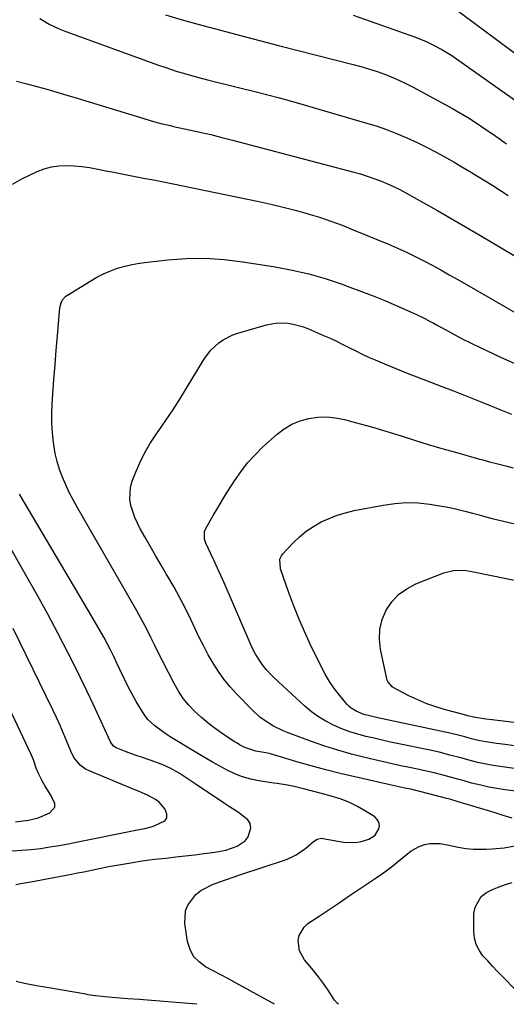
# Model space of a CAD drawing. Units: inches. Extents: x 1931565 to 1936960, y 400682 to 405983.
# Drawn here: x 1936022 to 1936206, y 400687 to 401058 of the extents above; entities that cross this region are included whole.
import ezdxf

# ---------------------------------------------------------------- set-up
doc = ezdxf.new("R2010")
doc.units = ezdxf.units.IN
doc.header["$MEASUREMENT"] = 0
for name, color, linetype in [('1', 7, 'Continuous'), ('7', 7, 'Continuous'), ('8', 7, 'Continuous')]:
    doc.layers.add(name, color=color, linetype=linetype)

msp = doc.modelspace()

# ---------------------------------------------------------------- linework, layer by layer
at = {"layer": '1', "color": 18}
msp.add_polyline3d([(1936088.94, 400686.62, 1822), (1936070.31, 400688.21, 1822), (1936067.35, 400688.43, 1822), (1936062.89, 400688.66, 1822), (1936058.45, 400689.01, 1822), (1936054.2, 400689.44, 1822), (1936053.3, 400689.53, 1822), (1936050.62, 400689.85, 1822), (1936047.95, 400690.25, 1822), (1936047.06, 400690.4, 1822), (1936033.09, 400692.86, 1822), (1936031.56, 400693.13, 1822), (1936028.49, 400693.64, 1822), (1936023.89, 400694.47, 1822), (1936020.84, 400695.23, 1822)], dxfattribs=at)
at = {"layer": '7', "color": 18}
for points in [[(1936077.1, 401059.99, 1818), (1936083.47, 401058.08, 1818), (1936089.87, 401056.27, 1818), (1936091.25, 401055.9, 1818), (1936098.36, 401053.99, 1818), (1936105.48, 401052.11, 1818), (1936112.61, 401050.25, 1818), (1936119.75, 401048.42, 1818), (1936148.01, 401041.22, 1818), (1936150.93, 401040.43, 1818), (1936153.83, 401039.57, 1818), (1936156.71, 401038.63, 1818), (1936159.57, 401037.62, 1818), (1936162.38, 401036.5, 1818), (1936165.16, 401035.32, 1818), (1936167.9, 401034.01, 1818), (1936170.59, 401032.64, 1818), (1936182.47, 401026.25, 1818), (1936185.5, 401024.57, 1818), (1936188.51, 401022.83, 1818), (1936191.47, 401021.02, 1818), (1936194.4, 401019.15, 1818), (1936197.29, 401017.23, 1818), (1936200.17, 401015.29, 1818), (1936203.03, 401013.31, 1818), (1936205.87, 401011.31, 1818)], [(1936147.96, 401059.81, 1816), (1936171.53, 401051.47, 1816), (1936175.6, 401049.86, 1816), (1936177.58, 401048.93, 1816), (1936181.45, 401046.86, 1816), (1936185.18, 401044.56, 1816), (1936186.99, 401043.33, 1816), (1936212.26, 401025.49, 1816)], [(1936185.01, 401063.33, 1814), (1936220.19, 401037.19, 1814)], [(1936020.94, 401034.88, 1822), (1936024.77, 401033.96, 1822), (1936028.59, 401032.96, 1822), (1936032.39, 401031.89, 1822), (1936036.18, 401030.79, 1822), (1936039.97, 401029.67, 1822), (1936043.75, 401028.53, 1822), (1936070.62, 401020.3, 1822), (1936071.8, 401019.95, 1822), (1936075.38, 401018.98, 1822), (1936078.99, 401018.13, 1822), (1936080.2, 401017.86, 1822), (1936086.04, 401016.6, 1822), (1936090.16, 401015.68, 1822), (1936094.28, 401014.73, 1822), (1936098.38, 401013.72, 1822), (1936102.47, 401012.67, 1822), (1936148.21, 401000.64, 1822), (1936150.77, 400999.91, 1822), (1936153.31, 400999.13, 1822), (1936155.81, 400998.25, 1822), (1936158.3, 400997.3, 1822), (1936160.75, 400996.27, 1822), (1936163.17, 400995.17, 1822), (1936165.54, 400993.99, 1822), (1936167.89, 400992.74, 1822), (1936174.15, 400989.25, 1822), (1936179.6, 400986.19, 1822), (1936185.02, 400983.1, 1822), (1936190.42, 400979.96, 1822), (1936195.79, 400976.78, 1822), (1936211.84, 400967.2, 1822)], [(1936019.37, 400996.08, 1824), (1936022.94, 400998.09, 1824), (1936028.68, 401000.8, 1824), (1936031.37, 401001.84, 1824), (1936034.1, 401002.62, 1824), (1936036.92, 401003.01, 1824), (1936039.8, 401003.14, 1824), (1936042.71, 401002.99, 1824), (1936045.6, 401002.73, 1824), (1936048.48, 401002.32, 1824), (1936051.63, 401001.75, 1824), (1936054.63, 401001.13, 1824), (1936057.63, 401000.53, 1824), (1936060.64, 400999.94, 1824), (1936065.12, 400999.08, 1824), (1936068.87, 400998.37, 1824), (1936072.62, 400997.64, 1824), (1936076.36, 400996.89, 1824), (1936080.09, 400996.13, 1824), (1936112.35, 400989.5, 1824), (1936116.94, 400988.5, 1824), (1936121.51, 400987.42, 1824), (1936126.06, 400986.23, 1824), (1936130.59, 400984.98, 1824), (1936130.89, 400984.89, 1824), (1936135.23, 400983.55, 1824), (1936139.54, 400982.12, 1824), (1936143.79, 400980.54, 1824), (1936148.02, 400978.88, 1824), (1936161.38, 400973.36, 1824), (1936164.74, 400971.92, 1824), (1936168.07, 400970.42, 1824), (1936171.35, 400968.82, 1824), (1936174.61, 400967.16, 1824), (1936177.84, 400965.43, 1824), (1936181.05, 400963.68, 1824), (1936184.25, 400961.9, 1824), (1936187.43, 400960.09, 1824), (1936213.69, 400944.98, 1824)], [(1936207.94, 400756.8, 1826), (1936204.56, 400757.87, 1826), (1936201.18, 400758.93, 1826), (1936197.79, 400759.97, 1826), (1936194.4, 400761.01, 1826), (1936187.65, 400763.07, 1826), (1936184.44, 400764, 1826), (1936183.37, 400764.29, 1826), (1936173.19, 400766.97, 1826), (1936169.8, 400767.76, 1826), (1936167.52, 400768.21, 1826), (1936164.11, 400768.92, 1826), (1936148.64, 400772.39, 1826), (1936143.13, 400773.69, 1826), (1936137.63, 400775.06, 1826), (1936132.17, 400776.55, 1826), (1936126.73, 400778.11, 1826), (1936116.76, 400781.08, 1826), (1936116.32, 400781.2, 1826), (1936114.97, 400781.52, 1826), (1936111.26, 400782.13, 1826), (1936107.07, 400783.47, 1826), (1936105.12, 400784.53, 1826), (1936104.17, 400785.1, 1826), (1936103.23, 400785.7, 1826), (1936098.58, 400788.77, 1826), (1936095.86, 400790.69, 1826), (1936093.21, 400792.69, 1826), (1936090.68, 400794.84, 1826), (1936088.22, 400797.09, 1826), (1936085.95, 400799.5, 1826), (1936083.86, 400802.04, 1826), (1936082.03, 400804.78, 1826), (1936080.38, 400807.65, 1826), (1936073.85, 400820.42, 1826), (1936073.09, 400821.94, 1826), (1936071.59, 400825, 1826), (1936070.06, 400828.21, 1826), (1936068.63, 400830.96, 1826), (1936066.31, 400835.01, 1826), (1936064.76, 400837.7, 1826), (1936043.77, 400874.17, 1826), (1936042.25, 400876.93, 1826), (1936040.82, 400879.73, 1826), (1936039.49, 400882.59, 1826), (1936038.24, 400885.49, 1826), (1936037.17, 400888.44, 1826), (1936036.25, 400891.44, 1826), (1936035.55, 400894.49, 1826), (1936034.87, 400898.58, 1826), (1936034.48, 400902.21, 1826), (1936034.25, 400905.85, 1826), (1936034.24, 400909.49, 1826), (1936034.39, 400913.14, 1826), (1936034.65, 400916.87, 1826), (1936035.06, 400922.39, 1826), (1936035.49, 400927.9, 1826), (1936035.94, 400933.42, 1826), (1936036.4, 400938.93, 1826), (1936037.31, 400949.34, 1826), (1936037.72, 400951.28, 1826), (1936038.25, 400952.47, 1826), (1936039.59, 400953.83, 1826), (1936048.95, 400959.63, 1826), (1936051.29, 400960.97, 1826), (1936053.69, 400962.2, 1826), (1936056.17, 400963.25, 1826), (1936058.7, 400964.18, 1826), (1936061.29, 400964.95, 1826), (1936063.9, 400965.61, 1826), (1936066.55, 400966.1, 1826), (1936069.23, 400966.49, 1826), (1936078.03, 400967.49, 1826), (1936085.11, 400967.99, 1826), (1936092.19, 400968.11, 1826), (1936099.25, 400967.65, 1826), (1936106.3, 400966.8, 1826), (1936118.6, 400964.81, 1826), (1936124.93, 400963.6, 1826), (1936131.19, 400962.17, 1826), (1936137.36, 400960.4, 1826), (1936143.48, 400958.41, 1826), (1936146.74, 400957.25, 1826), (1936151.16, 400955.61, 1826), (1936155.56, 400953.92, 1826), (1936159.93, 400952.13, 1826), (1936164.27, 400950.28, 1826), (1936170.75, 400947.43, 1826), (1936171.83, 400946.94, 1826), (1936175.01, 400945.4, 1826), (1936177.09, 400944.29, 1826), (1936178.13, 400943.73, 1826), (1936179.17, 400943.16, 1826), (1936183.22, 400940.91, 1826), (1936186.3, 400939.24, 1826), (1936189.4, 400937.62, 1826), (1936192.53, 400936.06, 1826), (1936195.68, 400934.54, 1826), (1936203.38, 400930.94, 1826), (1936210.43, 400927.72, 1826)], [(1936226.23, 400764.86, 1828), (1936205.36, 400767.57, 1828), (1936202.27, 400768.03, 1828), (1936199.19, 400768.58, 1828), (1936196.13, 400769.25, 1828), (1936192.7, 400770.11, 1828), (1936189.88, 400770.87, 1828), (1936187.05, 400771.64, 1828), (1936184.22, 400772.4, 1828), (1936181.39, 400773.16, 1828), (1936178.56, 400773.9, 1828), (1936175.71, 400774.59, 1828), (1936172.86, 400775.23, 1828), (1936169.21, 400775.98, 1828), (1936165.95, 400776.65, 1828), (1936162.69, 400777.34, 1828), (1936159.44, 400778.06, 1828), (1936156.2, 400778.81, 1828), (1936152.41, 400779.71, 1828), (1936147.31, 400781.02, 1828), (1936142.25, 400782.44, 1828), (1936137.23, 400784.06, 1828), (1936132.26, 400785.79, 1828), (1936123.4, 400789.07, 1828), (1936121.51, 400789.83, 1828), (1936117.88, 400791.62, 1828), (1936114.44, 400793.79, 1828), (1936112.82, 400795.01, 1828), (1936109.83, 400797.74, 1828), (1936104, 400803.72, 1828), (1936101.54, 400806.43, 1828), (1936099.22, 400809.25, 1828), (1936097.11, 400812.22, 1828), (1936095.13, 400815.3, 1828), (1936093.31, 400818.48, 1828), (1936091.56, 400821.7, 1828), (1936089.9, 400824.97, 1828), (1936088.31, 400828.27, 1828), (1936086.67, 400831.8, 1828), (1936084.68, 400835.93, 1828), (1936082.59, 400840.02, 1828), (1936080.38, 400844.03, 1828), (1936078.07, 400848, 1828), (1936077.58, 400848.82, 1828), (1936075.47, 400852.35, 1828), (1936073.39, 400855.89, 1828), (1936071.33, 400859.45, 1828), (1936069.29, 400863.02, 1828), (1936067.6, 400866, 1828), (1936065.54, 400870.3, 1828), (1936064.06, 400874.84, 1828), (1936063.7, 400877.15, 1828), (1936063.97, 400881.72, 1828), (1936064.6, 400883.98, 1828), (1936065.82, 400887.16, 1828), (1936067.42, 400890.91, 1828), (1936069.21, 400894.57, 1828), (1936071.27, 400898.08, 1828), (1936073.52, 400901.49, 1828), (1936074.42, 400902.75, 1828), (1936077.2, 400906.75, 1828), (1936079.92, 400910.79, 1828), (1936082.55, 400914.89, 1828), (1936085.11, 400919.04, 1828), (1936091.83, 400930.22, 1828), (1936094.25, 400933.48, 1828), (1936097.24, 400936.21, 1828), (1936098.94, 400937.34, 1828), (1936102.55, 400939.15, 1828), (1936104.47, 400939.83, 1828), (1936115.29, 400943.04, 1828), (1936119.25, 400943.77, 1828), (1936123.28, 400943.65, 1828), (1936125.28, 400943.29, 1828), (1936129.19, 400942.2, 1828), (1936131.09, 400941.47, 1828), (1936136.79, 400939, 1828), (1936139.26, 400937.9, 1828), (1936141.71, 400936.77, 1828), (1936144.13, 400935.58, 1828), (1936146.54, 400934.35, 1828), (1936148.95, 400933.12, 1828), (1936151.37, 400931.94, 1828), (1936153.83, 400930.83, 1828), (1936156.31, 400929.75, 1828), (1936159.83, 400928.28, 1828), (1936164.1, 400926.53, 1828), (1936168.37, 400924.8, 1828), (1936172.66, 400923.11, 1828), (1936176.96, 400921.44, 1828), (1936181.4, 400919.75, 1828), (1936185.82, 400918.04, 1828), (1936190.23, 400916.31, 1828), (1936194.62, 400914.55, 1828), (1936199.01, 400912.77, 1828), (1936203.39, 400910.99, 1828), (1936207.79, 400909.23, 1828)], [(1936118.33, 400686.64, 1824), (1936103.85, 400694.62, 1824), (1936100.97, 400696.19, 1824), (1936098.09, 400697.74, 1824), (1936095.2, 400699.27, 1824), (1936092.3, 400700.78, 1824), (1936089.8, 400702.58, 1824), (1936087.76, 400704.7, 1824), (1936086.4, 400707.32, 1824), (1936085.5, 400710.26, 1824), (1936084.46, 400717.08, 1824), (1936084.72, 400721.88, 1824), (1936085.61, 400724.07, 1824), (1936088.6, 400727.99, 1824), (1936090.48, 400729.59, 1824), (1936094.9, 400731.87, 1824), (1936097.65, 400732.82, 1824), (1936100.18, 400733.7, 1824), (1936102.72, 400734.56, 1824), (1936105.26, 400735.41, 1824), (1936122.47, 400741.18, 1824), (1936124.52, 400742, 1824), (1936126.48, 400742.97, 1824), (1936130.08, 400745.49, 1824), (1936133.06, 400748.01, 1824), (1936134.46, 400748.89, 1824), (1936135.48, 400749.22, 1824), (1936136.01, 400749.24, 1824), (1936136.55, 400749.2, 1824), (1936144.34, 400747.82, 1824), (1936148.55, 400747.62, 1824), (1936150.62, 400747.94, 1824), (1936153.89, 400748.91, 1824), (1936156.25, 400750.4, 1824), (1936157.73, 400752.78, 1824), (1936157.88, 400754.1, 1824), (1936157.72, 400755.31, 1824), (1936157.09, 400756.35, 1824), (1936156.16, 400757.29, 1824), (1936152.66, 400759.52, 1824), (1936149.57, 400761.3, 1824), (1936146.39, 400762.88, 1824), (1936143.08, 400764.14, 1824), (1936139.67, 400765.19, 1824), (1936136.09, 400766.12, 1824), (1936132.64, 400767.01, 1824), (1936129.2, 400767.92, 1824), (1936125.75, 400768.77, 1824), (1936123.19, 400769.26, 1824), (1936119.32, 400769.88, 1824), (1936118.03, 400770.09, 1824), (1936112.4, 400770.96, 1824), (1936109.3, 400771.61, 1824), (1936106.26, 400772.45, 1824), (1936103.31, 400773.58, 1824), (1936100.44, 400774.92, 1824), (1936097.62, 400776.43, 1824), (1936094.83, 400777.98, 1824), (1936092.07, 400779.58, 1824), (1936089.32, 400781.21, 1824), (1936078.97, 400787.53, 1824), (1936077.46, 400788.5, 1824), (1936075.97, 400789.49, 1824), (1936073.1, 400791.63, 1824), (1936070.53, 400794.08, 1824), (1936069.45, 400795.47, 1824), (1936068.46, 400796.95, 1824), (1936066.13, 400800.91, 1824), (1936064.57, 400803.66, 1824), (1936063.06, 400806.44, 1824), (1936061.65, 400809.27, 1824), (1936059.96, 400812.88, 1824), (1936058.8, 400815.37, 1824), (1936057.62, 400817.85, 1824), (1936056.39, 400820.3, 1824), (1936055.13, 400822.74, 1824), (1936053.83, 400825.16, 1824), (1936052.5, 400827.57, 1824), (1936051.14, 400829.96, 1824), (1936049.76, 400832.33, 1824), (1936022.03, 400879.07, 1824)], [(1936208.79, 400784.15, 1832), (1936205.42, 400784.61, 1832), (1936202.06, 400785.08, 1832), (1936198, 400785.67, 1832), (1936195.34, 400786.14, 1832), (1936192.71, 400786.77, 1832), (1936190.1, 400787.48, 1832), (1936187.67, 400788.15, 1832), (1936184, 400789.07, 1832), (1936182.77, 400789.35, 1832), (1936157.29, 400794.75, 1832), (1936154.14, 400795.46, 1832), (1936152.06, 400796, 1832), (1936149.08, 400797.17, 1832), (1936147.28, 400798.29, 1832), (1936146.5, 400798.99, 1832), (1936145.76, 400799.76, 1832), (1936142.93, 400803.12, 1832), (1936140.93, 400805.69, 1832), (1936139.06, 400808.35, 1832), (1936137.4, 400811.14, 1832), (1936135.88, 400814.02, 1832), (1936131.81, 400822.46, 1832), (1936129.57, 400827.32, 1832), (1936127.43, 400832.22, 1832), (1936125.46, 400837.19, 1832), (1936123.59, 400842.2, 1832), (1936120.53, 400850.88, 1832), (1936120.3, 400854.52, 1832), (1936120.88, 400855.82, 1832), (1936121.33, 400856.4, 1832), (1936125.38, 400860.71, 1832), (1936127.76, 400863, 1832), (1936130.28, 400865.1, 1832), (1936133, 400866.93, 1832), (1936135.86, 400868.59, 1832), (1936138.87, 400869.97, 1832), (1936141.94, 400871.17, 1832), (1936145.1, 400872.11, 1832), (1936148.32, 400872.87, 1832), (1936159.34, 400874.99, 1832), (1936163.71, 400875.6, 1832), (1936168.1, 400875.91, 1832), (1936172.49, 400875.77, 1832), (1936176.89, 400875.32, 1832), (1936180.63, 400874.75, 1832), (1936183.15, 400874.31, 1832), (1936185.65, 400873.81, 1832), (1936188.14, 400873.23, 1832), (1936190.61, 400872.58, 1832), (1936193.08, 400871.9, 1832), (1936195.55, 400871.24, 1832), (1936198.03, 400870.6, 1832), (1936200.51, 400869.97, 1832), (1936211.6, 400867.23, 1832)], [(1936020.72, 400731.88, 1822), (1936022.57, 400732.2, 1822), (1936026.27, 400732.87, 1822), (1936041.61, 400735.75, 1822), (1936043.95, 400736.2, 1822), (1936046.29, 400736.66, 1822), (1936050.96, 400737.63, 1822), (1936055.62, 400738.58, 1822), (1936057.97, 400739.01, 1822), (1936060.31, 400739.42, 1822), (1936064.76, 400740.16, 1822), (1936067.49, 400740.58, 1822), (1936070.22, 400740.98, 1822), (1936072.96, 400741.32, 1822), (1936077.4, 400741.81, 1822), (1936080.99, 400742.2, 1822), (1936084.58, 400742.6, 1822), (1936088.17, 400743.03, 1822), (1936091.76, 400743.46, 1822), (1936095.73, 400743.96, 1822), (1936099.91, 400744.77, 1822), (1936104.26, 400746.25, 1822), (1936107.28, 400748.35, 1822), (1936108.33, 400749.83, 1822), (1936109.32, 400753.25, 1822), (1936109.09, 400754.83, 1822), (1936108.26, 400756.2, 1822), (1936104.67, 400758.93, 1822), (1936100.89, 400761.4, 1822), (1936099.02, 400762.65, 1822), (1936088.33, 400769.84, 1822), (1936086.83, 400770.84, 1822), (1936083.81, 400772.82, 1822), (1936082.29, 400773.8, 1822), (1936079.17, 400775.58, 1822), (1936075.88, 400777.04, 1822), (1936071.33, 400778.74, 1822), (1936068.1, 400779.81, 1822), (1936066.48, 400780.34, 1822), (1936063.28, 400781.5, 1822), (1936061.7, 400782.13, 1822), (1936058.53, 400783.42, 1822), (1936057.53, 400784.04, 1822), (1936056.37, 400785.63, 1822), (1936052.15, 400794.9, 1822), (1936049.85, 400799.88, 1822), (1936047.5, 400804.85, 1822), (1936045.09, 400809.78, 1822), (1936042.64, 400814.69, 1822), (1936040.26, 400819.38, 1822), (1936036.53, 400826.59, 1822), (1936032.72, 400833.76, 1822), (1936028.8, 400840.86, 1822), (1936024.81, 400847.93, 1822), (1936014.33, 400866.14, 1822)], [(1936241.65, 400788.96, 1834), (1936200.39, 400793.92, 1834), (1936198.06, 400794.22, 1834), (1936193.42, 400794.94, 1834), (1936191.21, 400795.51, 1834), (1936189.96, 400795.85, 1834), (1936189.55, 400795.96, 1834), (1936189.13, 400796.08, 1834), (1936182.79, 400797.75, 1834), (1936179.25, 400798.81, 1834), (1936175.76, 400800.02, 1834), (1936172.36, 400801.46, 1834), (1936169.03, 400803.06, 1834), (1936163.13, 400806.12, 1834), (1936162.68, 400806.4, 1834), (1936161.05, 400808.43, 1834), (1936160.87, 400808.93, 1834), (1936160.72, 400809.44, 1834), (1936158.3, 400820.63, 1834), (1936157.9, 400824.44, 1834), (1936158.03, 400828.18, 1834), (1936158.96, 400831.8, 1834), (1936160.41, 400835.34, 1834), (1936162.6, 400838.5, 1834), (1936165.13, 400841.26, 1834), (1936168.18, 400843.43, 1834), (1936171.58, 400845.22, 1834), (1936182.21, 400849.42, 1834), (1936186.32, 400850.36, 1834), (1936190.59, 400850.24, 1834), (1936193.42, 400849.8, 1834), (1936237.19, 400840.85, 1834)], [(1936020.54, 400755.48, 1818), (1936025.41, 400756.1, 1818), (1936027.61, 400756.54, 1818), (1936028.68, 400756.88, 1818), (1936029.73, 400757.28, 1818), (1936033.47, 400758.86, 1818), (1936035.37, 400760.98, 1818), (1936035.38, 400762.32, 1818), (1936033.82, 400765.49, 1818), (1936031.73, 400768.97, 1818), (1936030.75, 400770.74, 1818), (1936029.2, 400773.74, 1818), (1936028.37, 400775.74, 1818), (1936027.31, 400778.82, 1818), (1936026.45, 400780.82, 1818), (1935997.5, 400842.01, 1818)], [(1936142.51, 400686.67, 1826), (1936142.12, 400686.89, 1826), (1936141, 400688.24, 1826), (1936138.54, 400691.91, 1826), (1936136.77, 400694.46, 1826), (1936134.93, 400696.95, 1826), (1936133.01, 400699.38, 1826), (1936131.03, 400701.77, 1826), (1936129.66, 400703.36, 1826), (1936127.73, 400706.76, 1826), (1936127.22, 400710.64, 1826), (1936127.62, 400712.55, 1826), (1936129.48, 400715.77, 1826), (1936130.93, 400717.08, 1826), (1936135.1, 400719.86, 1826), (1936138.9, 400722.4, 1826), (1936142.71, 400724.94, 1826), (1936146.51, 400727.49, 1826), (1936150.31, 400730.04, 1826), (1936156.73, 400734.34, 1826), (1936159.89, 400736.56, 1826), (1936162.95, 400738.89, 1826), (1936165.94, 400741.32, 1826), (1936168.56, 400743.54, 1826), (1936169.91, 400744.57, 1826), (1936172.86, 400746.16, 1826), (1936175.03, 400746.89, 1826), (1936176.96, 400747.28, 1826), (1936180.84, 400747.32, 1826), (1936184.68, 400746.48, 1826), (1936187.58, 400745.85, 1826), (1936190.51, 400745.39, 1826), (1936193.46, 400745.16, 1826), (1936198.14, 400745.14, 1826), (1936200.44, 400745.25, 1826), (1936205.02, 400745.71, 1826), (1936209.05, 400746.4, 1826)], [(1936209.53, 400691.8, 1828), (1936204.22, 400697.24, 1828), (1936202.39, 400699.14, 1828), (1936200.57, 400701.06, 1828), (1936198.77, 400702.99, 1828), (1936196.99, 400704.93, 1828), (1936195.51, 400707, 1828), (1936194.38, 400709.2, 1828), (1936193.77, 400711.6, 1828), (1936193.5, 400714.12, 1828), (1936193.56, 400720.91, 1828), (1936193.99, 400723.31, 1828), (1936196.34, 400727.23, 1828), (1936198.26, 400728.74, 1828), (1936200.62, 400729.92, 1828), (1936203.03, 400730.98, 1828), (1936205.51, 400731.86, 1828), (1936208.04, 400732.62, 1828)]]:
    msp.add_polyline3d(points, dxfattribs=at)
at = {"layer": '8', "color": 18}
for points in [[(1936029.74, 401058.51, 1820), (1936030.92, 401057.81, 1820), (1936033.3, 401056.47, 1820), (1936036.97, 401054.65, 1820), (1936039.51, 401053.64, 1820), (1936074.57, 401040.98, 1820), (1936076.9, 401040.16, 1820), (1936081.61, 401038.62, 1820), (1936083.97, 401037.9, 1820), (1936088.74, 401036.56, 1820), (1936093.53, 401035.32, 1820), (1936104.2, 401032.68, 1820), (1936111.93, 401030.73, 1820), (1936119.64, 401028.7, 1820), (1936127.33, 401026.58, 1820), (1936134.99, 401024.4, 1820), (1936152.7, 401019.23, 1820), (1936156.64, 401018, 1820), (1936160.53, 401016.66, 1820), (1936164.37, 401015.17, 1820), (1936168.18, 401013.58, 1820), (1936172.19, 401011.74, 1820), (1936175.64, 401010.06, 1820), (1936179.03, 401008.29, 1820), (1936182.39, 401006.45, 1820), (1936186.08, 401004.34, 1820), (1936189.04, 401002.62, 1820), (1936191.98, 401000.87, 1820), (1936194.92, 400999.1, 1820), (1936197.84, 400997.31, 1820), (1936200.74, 400995.49, 1820), (1936203.62, 400993.63, 1820), (1936206.49, 400991.75, 1820)], [(1936209.61, 400775.5, 1830), (1936201.68, 400776.6, 1830), (1936199.47, 400776.95, 1830), (1936195.08, 400777.84, 1830), (1936192.62, 400778.46, 1830), (1936188.58, 400779.56, 1830), (1936184.53, 400780.66, 1830), (1936180.48, 400781.7, 1830), (1936176.39, 400782.61, 1830), (1936165.17, 400784.92, 1830), (1936162.06, 400785.58, 1830), (1936158.96, 400786.26, 1830), (1936155.86, 400786.97, 1830), (1936152.76, 400787.69, 1830), (1936149.7, 400788.52, 1830), (1936146.68, 400789.47, 1830), (1936143.72, 400790.59, 1830), (1936140.61, 400791.92, 1830), (1936137.71, 400793.41, 1830), (1936134.92, 400795.08, 1830), (1936132.3, 400797, 1830), (1936129.79, 400799.08, 1830), (1936119.89, 400808.13, 1830), (1936117.44, 400810.49, 1830), (1936115.13, 400813, 1830), (1936113.73, 400814.67, 1830), (1936111.06, 400818.74, 1830), (1936109.95, 400820.92, 1830), (1936109.45, 400822.03, 1830), (1936099.27, 400845.67, 1830), (1936098.06, 400848.42, 1830), (1936096.83, 400851.16, 1830), (1936095.57, 400853.88, 1830), (1936094.28, 400856.6, 1830), (1936092.34, 400860.62, 1830), (1936091.84, 400862.05, 1830), (1936091.9, 400865.04, 1830), (1936092.49, 400866.43, 1830), (1936095.18, 400871, 1830), (1936096.92, 400873.95, 1830), (1936098.69, 400876.89, 1830), (1936100.48, 400879.81, 1830), (1936102.29, 400882.72, 1830), (1936103.15, 400884.09, 1830), (1936105.54, 400887.56, 1830), (1936108.11, 400890.89, 1830), (1936110.94, 400893.99, 1830), (1936113.95, 400896.94, 1830), (1936119.25, 400901.72, 1830), (1936121.96, 400903.78, 1830), (1936124.82, 400905.51, 1830), (1936127.94, 400906.76, 1830), (1936131.21, 400907.68, 1830), (1936134.61, 400908.1, 1830), (1936138, 400908.21, 1830), (1936141.38, 400907.87, 1830), (1936144.74, 400907.23, 1830), (1936146.46, 400906.79, 1830), (1936150.66, 400905.65, 1830), (1936154.85, 400904.48, 1830), (1936159.03, 400903.24, 1830), (1936163.19, 400901.95, 1830), (1936166.05, 400901.05, 1830), (1936171.17, 400899.45, 1830), (1936176.31, 400897.89, 1830), (1936181.45, 400896.37, 1830), (1936186.61, 400894.9, 1830), (1936195.29, 400892.45, 1830), (1936196.94, 400891.99, 1830), (1936199.43, 400891.34, 1830), (1936201.09, 400890.91, 1830), (1936205.66, 400889.73, 1830), (1936208.35, 400889.01, 1830)], [(1936019.31, 400744.52, 1820), (1936022.87, 400744.72, 1820), (1936026.43, 400745.05, 1820), (1936029.97, 400745.46, 1820), (1936033.51, 400745.98, 1820), (1936037.03, 400746.55, 1820), (1936040.55, 400747.19, 1820), (1936044.05, 400747.87, 1820), (1936063.41, 400751.87, 1820), (1936065.79, 400752.32, 1820), (1936069.37, 400752.93, 1820), (1936071.71, 400753.52, 1820), (1936072.86, 400753.91, 1820), (1936076.87, 400755.87, 1820), (1936077.63, 400756.97, 1820), (1936077.69, 400758.32, 1820), (1936076.92, 400760.38, 1820), (1936074.74, 400762.93, 1820), (1936073.4, 400763.92, 1820), (1936070.37, 400765.51, 1820), (1936067.21, 400766.91, 1820), (1936065.62, 400767.58, 1820), (1936048.09, 400774.78, 1820), (1936046.95, 400775.35, 1820), (1936044.93, 400776.82, 1820), (1936042.55, 400779.79, 1820), (1936041.42, 400782.07, 1820), (1936039.93, 400785.78, 1820), (1936038.68, 400788.82, 1820), (1936037.39, 400791.83, 1820), (1936036.02, 400794.82, 1820), (1936034.61, 400797.78, 1820), (1936019.62, 400828.42, 1820)]]:
    msp.add_polyline3d(points, dxfattribs=at)

doc.saveas('drawing.dxf')
